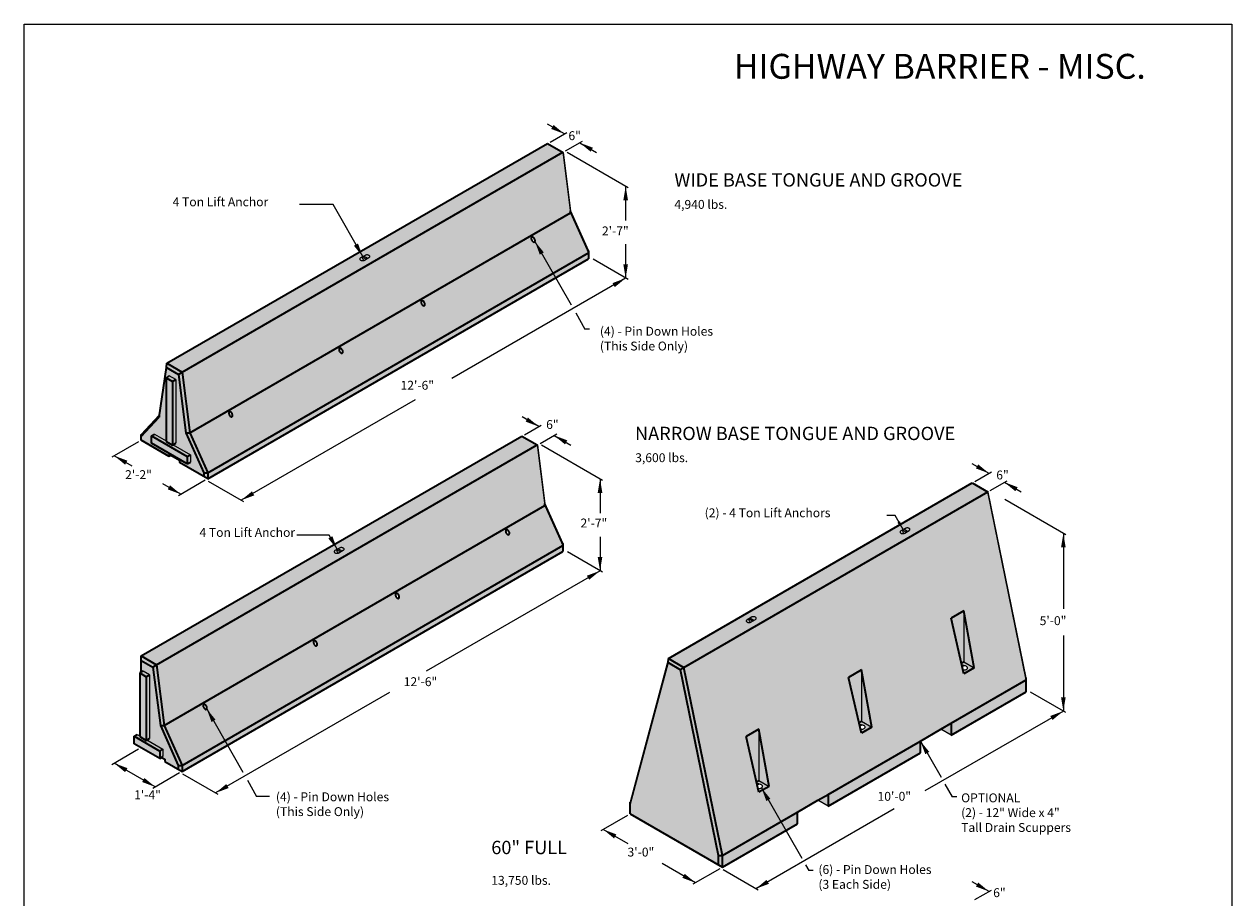
# Model space of a CAD drawing. Units: inches. Extents: x -204 to 204, y -26 to 502.
# Drawn here: x -204 to 204, y 207 to 502 of the extents above; entities that cross this region are included whole.
import ezdxf
from ezdxf.enums import TextEntityAlignment as Align

# ---------------------------------------------------------------- set-up
doc = ezdxf.new("R2010")
doc.units = ezdxf.units.IN
doc.header["$LTSCALE"] = 0.5
doc.header["$MEASUREMENT"] = 0
for name, color, linetype, lineweight in [('Arrow', 7, 'Continuous', 9), ('CatTitle', 116, 'Continuous', 20), ('Concrete-Hatching', 8, 'Continuous', 13), ('Concrete-Lt', 14, 'Continuous', 15), ('Concrete-Thick', 1, 'Continuous', 35), ('Dimensions-Text', 7, 'Continuous', 15), ('Embeds-Lt', 143, 'Continuous', 15)]:
    doc.layers.add(name, color=color, linetype=linetype, lineweight=lineweight)
doc.styles.add('ARIAL', font='arial.ttf', dxfattribs={"height": 0.09375})
doc.styles.add('OLDCASTLE', font='simplex.shx')
doc.styles.add('ViewTitles', font='arialbd.ttf')

# ---------------------------------------------------------------- blocks, each defined once
blk = doc.blocks.new('CB')
at = {"layer": 'Defpoints'}
blk.add_lwpolyline([(4.25, -0.5391), (-4.25, -0.5391), (-4.25, 10.4609), (4.25, 10.4609)], close=True, dxfattribs=at)
blk = doc.blocks.new('CatTitle')
at = {"layer": 'Dimensions-Text', "style": 'ViewTitles'}
blk.add_attdef('TOPTITLE', text='', height=0.175, dxfattribs=at).set_placement((7.3939, 9.7947), align=Align.BOTTOM_RIGHT)
at = {"layer": 'Dimensions-Text'}
for tag, height, style, p in [('SCALE', 0.06, 'OLDCASTLE', (3.75, 1.1173)), ('PAGE', 0.0938, 'ARIAL', (3.75, -0.35))]:
    blk.add_attdef(tag, text='', height=height, dxfattribs=dict(at, style=style)).set_placement(p, align=Align.BOTTOM_CENTER)
at = {"layer": 'Dimensions-Text', "style": 'ViewTitles'}
for tag, p in [('%%UPRODUCT', (3.765, 0.8195)), ('DESC1', (6.1909, 0.7565)), ('DESC2', (6.1909, 0.5208)), ('DESC3', (6.1909, 0.3002))]:
    blk.add_attdef(tag, text='', height=0.1354, dxfattribs=at).set_placement(p, align=Align.MIDDLE_CENTER)
at = {"layer": 'Dimensions-Text', "style": 'ARIAL'}
for tag, p in [('FILENAME', (3.2857, 0.4716)), ('DATE', (3.3301, 0.2673))]:
    blk.add_attdef(tag, p, '', height=0.08, dxfattribs=at)
blk = doc.blocks.new('A$C03032B97')
at = {"layer": 'Arrow'}
blk.add_solid([(-0.82, -4.92), (0.82, -4.92), (0, 0)], dxfattribs=at)
blk = doc.blocks.new('*U12')
at = {"layer": 'Arrow', "rotation": 209.733896689345}
blk.add_blockref('A$C03032B97', (0, 0), dxfattribs=at)
blk = doc.blocks.new('*U7')
at = {"layer": 'Arrow', "rotation": 60.00000000000155}
blk.add_blockref('A$C03032B97', (0, 0), dxfattribs=at)
blk = doc.blocks.new('*U6')
at = {"layer": 'Arrow', "rotation": 239.9999999999987}
blk.add_blockref('A$C03032B97', (0, 0), dxfattribs=at)
blk = doc.blocks.new('*U8')
at = {"layer": 'Arrow'}
blk.add_blockref('A$C03032B97', (0, 0), dxfattribs=at)
blk = doc.blocks.new('*U9')
at = {"layer": 'Arrow', "rotation": 179.9999999999999}
blk.add_blockref('A$C03032B97', (0, 0), dxfattribs=at)
blk = doc.blocks.new('*U11')
at = {"layer": 'Arrow', "rotation": 29.73389668934497}
blk.add_blockref('A$C03032B97', (0, 0), dxfattribs=at)
blk = doc.blocks.new('*U16')
at = {"layer": 'Arrow', "rotation": 239.9999999999984}
blk.add_blockref('A$C03032B97', (0, 0), dxfattribs=at)
blk = doc.blocks.new('*U17')
at = {"layer": 'Arrow', "rotation": 60.00000000000262}
blk.add_blockref('A$C03032B97', (0, 0), dxfattribs=at)
blk = doc.blocks.new('*U15')
at = {"layer": 'Arrow', "rotation": 119.9999999999998}
blk.add_blockref('A$C03032B97', (0, 0), dxfattribs=at)
blk = doc.blocks.new('*U14')
at = {"layer": 'Arrow', "rotation": 240.0000000000001}
blk.add_blockref('A$C03032B97', (0, 0), dxfattribs=at)
blk = doc.blocks.new('*U13')
at = {"layer": 'Arrow', "rotation": 59.99999999999834}
blk.add_blockref('A$C03032B97', (0, 0), dxfattribs=at)
blk = doc.blocks.new('*U18')
at = {"layer": 'Arrow'}
blk.add_blockref('A$C03032B97', (0, 0), dxfattribs=at)
blk = doc.blocks.new('*U19')
at = {"layer": 'Arrow', "rotation": 179.9999999999998}
blk.add_blockref('A$C03032B97', (0, 0), dxfattribs=at)
blk = doc.blocks.new('*U22')
at = {"layer": 'Arrow', "rotation": 29.73389668934549}
blk.add_blockref('A$C03032B97', (0, 0), dxfattribs=at)
blk = doc.blocks.new('*U25')
at = {"layer": 'Arrow', "rotation": 119.9999999999998}
blk.add_blockref('A$C03032B97', (0, 0), dxfattribs=at)
blk = doc.blocks.new('*U24')
at = {"layer": 'Arrow', "rotation": 240.0000000000009}
blk.add_blockref('A$C03032B97', (0, 0), dxfattribs=at)
blk = doc.blocks.new('*U23')
at = {"layer": 'Arrow', "rotation": 59.99999999999992}
blk.add_blockref('A$C03032B97', (0, 0), dxfattribs=at)
blk = doc.blocks.new('*U21')
at = {"layer": 'Arrow', "rotation": 209.7338966893442}
blk.add_blockref('A$C03032B97', (0, 0), dxfattribs=at)
blk = doc.blocks.new('*U27')
at = {"layer": 'Arrow', "rotation": 60.00000000000262}
blk.add_blockref('A$C03032B97', (0, 0), dxfattribs=at)
blk = doc.blocks.new('*U26')
at = {"layer": 'Arrow', "rotation": 239.9999999999994}
blk.add_blockref('A$C03032B97', (0, 0), dxfattribs=at)
blk = doc.blocks.new('*U28')
at = {"layer": 'Arrow'}
blk.add_blockref('A$C03032B97', (0, 0), dxfattribs=at)
blk = doc.blocks.new('*U29')
at = {"layer": 'Arrow', "rotation": 179.9999999999999}
blk.add_blockref('A$C03032B97', (0, 0), dxfattribs=at)
blk = doc.blocks.new('*U31')
at = {"layer": 'Arrow', "rotation": 29.73389668934535}
blk.add_blockref('A$C03032B97', (0, 0), dxfattribs=at)
blk = doc.blocks.new('*U32')
at = {"layer": 'Arrow', "rotation": 29.73389668934497}
blk.add_blockref('A$C03032B97', (0, 0), dxfattribs=at)
blk = doc.blocks.new('*U33')
at = {"layer": 'Arrow', "rotation": 119.9999999999998}
blk.add_blockref('A$C03032B97', (0, 0), dxfattribs=at)
blk = doc.blocks.new('*U34')
at = {"layer": 'Arrow', "rotation": 239.9999999999998}
blk.add_blockref('A$C03032B97', (0, 0), dxfattribs=at)
blk = doc.blocks.new('*U35')
at = {"layer": 'Arrow', "rotation": 59.99999999999809}
blk.add_blockref('A$C03032B97', (0, 0), dxfattribs=at)
blk = doc.blocks.new('*U36')
at = {"layer": 'Arrow', "rotation": 239.9999999999994}
blk.add_blockref('A$C03032B97', (0, 0), dxfattribs=at)
blk = doc.blocks.new('*U10')
at = {"layer": 'Arrow', "rotation": 299.9999999999993}
blk.add_blockref('A$C03032B97', (0, 0), dxfattribs=at)
blk = doc.blocks.new('*U20')
at = {"layer": 'Arrow', "rotation": 299.9999999999993}
blk.add_blockref('A$C03032B97', (0, 0), dxfattribs=at)
blk = doc.blocks.new('*U30')
at = {"layer": 'Arrow', "rotation": 299.9999999999993}
blk.add_blockref('A$C03032B97', (0, 0), dxfattribs=at)

msp = doc.modelspace()

# ---------------------------------------------------------------- hatches: boundary and pattern name
at = {"layer": 'Concrete-Hatching'}
h = msp.add_hatch(color=256, dxfattribs=at)
h.set_gradient(color1=(177, 179, 180), one_color=1, tint=1, name='HEMISPHERICAL')
h.paths.add_polyline_path([(-22.03, 458.87), (-27.22, 461.87), (-155.83, 387.62), (-150.63, 384.62)])
h.paths.add_polyline_path([(-19.43, 438.37), (-22.03, 458.87), (-150.63, 384.62), (-148.03, 364.12)])
h.paths.add_polyline_path([(-13.37, 424.87), (-19.43, 438.37), (-148.03, 364.12), (-141.97, 350.62)])
h.paths.add_polyline_path([(-96.33, 391.52, -0.106617), (-96.39, 391.24, -0.156851), (-96.52, 391.1, -0.156851), (-96.71, 391.06, -0.106617), (-96.98, 391.14, -0.072341), (-97.22, 391.33, -0.058752), (-97.44, 391.63, -0.058752), (-97.59, 391.97, -0.072341), (-97.63, 392.27, -0.106617), (-97.57, 392.54, -0.156851), (-97.44, 392.69, -0.156851), (-97.25, 392.73, -0.106617), (-96.98, 392.64, -0.072341), (-96.74, 392.46, -0.058752), (-96.52, 392.16, -0.058752), (-96.37, 391.82, -0.072341)], flags=16)
h.paths.add_polyline_path([(-69.27, 407.14, -0.072341), (-69.5, 407.33, -0.058752), (-69.73, 407.63, -0.058752), (-69.87, 407.97, -0.072341), (-69.92, 408.27, -0.106617), (-69.86, 408.54, -0.156851), (-69.73, 408.69, -0.156851), (-69.54, 408.73, -0.106617), (-69.27, 408.64, -0.072341), (-69.03, 408.46, -0.058752), (-68.81, 408.16, -0.058752), (-68.66, 407.82, -0.072341), (-68.62, 407.52, -0.106617), (-68.68, 407.24, -0.156851), (-68.81, 407.1, -0.156851), (-69, 407.06, -0.106617)], flags=16)
h.paths.add_polyline_path([(-133.61, 370.32, -0.072341), (-133.57, 370.02, -0.106617), (-133.63, 369.74, -0.156851), (-133.76, 369.6, -0.156851), (-133.95, 369.56, -0.106617), (-134.22, 369.64, -0.072341), (-134.46, 369.83, -0.058752), (-134.68, 370.13, -0.058752), (-134.83, 370.47, -0.072341), (-134.87, 370.77, -0.106617), (-134.81, 371.04, -0.156851), (-134.68, 371.19, -0.156851), (-134.49, 371.23, -0.106617), (-134.22, 371.14, -0.072341), (-133.98, 370.96, -0.058752), (-133.76, 370.66, -0.058752)], flags=16)
h.paths.add_polyline_path([(-32.49, 429.13, -0.058752), (-32.63, 429.47, -0.072341), (-32.68, 429.77, -0.106617), (-32.62, 430.04, -0.156851), (-32.49, 430.19, -0.156851), (-32.3, 430.23, -0.106617), (-32.03, 430.14, -0.072341), (-31.79, 429.96, -0.058752), (-31.57, 429.66, -0.058752), (-31.42, 429.32, -0.072341), (-31.38, 429.02, -0.106617), (-31.44, 428.74, -0.156851), (-31.57, 428.6, -0.156851), (-31.76, 428.56, -0.106617), (-32.03, 428.64, -0.072341), (-32.27, 428.83, -0.058752)], flags=16)
h.paths.add_polyline_path([(-13.37, 422.87), (-13.37, 424.87), (-141.97, 350.62), (-141.97, 348.62)])
h.paths.add_polyline_path([(-149.33, 364.12), (-151.83, 383.81), (-155.93, 386.18), (-158.42, 369.37), (-164.49, 362.87), (-164.49, 361.62), (-154.96, 356.12), (-154.96, 356.87), (-153.66, 356.12), (-151.5, 354.87), (-151.5, 354.12), (-143.27, 349.37), (-143.27, 350.62)])
h.paths.add_polyline_path([(-152.8, 360.62), (-153.66, 360.12), (-147.82, 356.74), (-147.82, 354.24), (-148.9, 353.62), (-161.02, 360.62), (-161.02, 363.12), (-159.94, 363.74), (-156.04, 361.49), (-156.04, 382.74), (-154.96, 383.37), (-152.8, 382.12)], flags=16)
h = msp.add_hatch(color=256, dxfattribs=at)
h.set_gradient(color1=(177, 179, 180), one_color=1, tint=1, name='HEMISPHERICAL')
h.paths.add_polyline_path([(-155.83, 387.62), (-155.93, 386.18), (-151.83, 383.81), (-150.63, 384.62)])
h.paths.add_polyline_path([(-150.63, 384.62), (-151.83, 383.81), (-149.33, 364.12), (-148.03, 364.12)])
h.paths.add_polyline_path([(-154.96, 383.37), (-156.04, 382.74), (-153.88, 381.49), (-152.8, 382.12)])
h.paths.add_polyline_path([(-152.8, 382.12), (-153.88, 381.49), (-153.88, 359.99), (-152.8, 360.62)])
h.paths.add_polyline_path([(-153.88, 381.49), (-156.04, 382.74), (-156.04, 361.24), (-153.88, 359.99)])
h.paths.add_polyline_path([(-153.66, 360.12), (-153.88, 359.99), (-156.04, 361.24), (-156.04, 361.49), (-159.94, 363.74), (-161.02, 363.12), (-148.9, 356.12), (-147.82, 356.74)])
h.paths.add_polyline_path([(-161.02, 363.12), (-161.02, 360.62), (-148.9, 353.62), (-148.9, 356.12)])
h.paths.add_polyline_path([(-147.82, 356.74), (-148.9, 356.12), (-148.9, 353.62), (-147.82, 354.24)], flags=17)
h.paths.add_polyline_path([(-158.42, 369.37), (-158.42, 370.12), (-164.49, 363.62), (-164.49, 362.87)])
h.paths.add_polyline_path([(-155.93, 386.18), (-155.83, 387.62), (-158.42, 370.12), (-158.42, 369.37)])
h.paths.add_polyline_path([(-148.03, 364.12), (-149.33, 364.12), (-143.27, 350.62), (-141.97, 350.62)])
h.paths.add_polyline_path([(-141.97, 350.62), (-143.27, 350.62), (-143.27, 349.37), (-141.97, 348.62)])
h.paths.add_polyline_path([(-154.31, 356.49), (-154.96, 356.87), (-154.96, 356.12)], flags=17)
h = msp.add_hatch(color=256, dxfattribs=at)
h.set_gradient(color1=(177, 179, 180), one_color=1, tint=1, name='HEMISPHERICAL')
h.paths.add_polyline_path([(-30.69, 360.05), (-35.88, 363.05), (-164.49, 288.8), (-159.29, 285.8)])
h.paths.add_polyline_path([(-28.09, 339.55), (-30.69, 360.05), (-159.29, 285.8), (-156.69, 265.3)])
h.paths.add_polyline_path([(-22.03, 326.05), (-28.09, 339.55), (-156.69, 265.3), (-150.63, 251.8)])
h.paths.add_polyline_path([(-105.37, 292.24, -0.106617), (-105.64, 292.33, -0.072341), (-105.88, 292.52, -0.058752), (-106.1, 292.81, -0.058752), (-106.25, 293.15, -0.072341), (-106.29, 293.45, -0.106617), (-106.23, 293.73, -0.156851), (-106.1, 293.87, -0.156851), (-105.91, 293.91, -0.106617), (-105.64, 293.83, -0.072341), (-105.4, 293.64, -0.058752), (-105.18, 293.34, -0.058752), (-105.03, 293, -0.072341), (-104.99, 292.7, -0.106617), (-105.05, 292.43, -0.156851), (-105.18, 292.28, -0.156851)], flags=16)
h.paths.add_polyline_path([(-78.17, 308.52, -0.058752), (-78.39, 308.81, -0.058752), (-78.53, 309.15, -0.072341), (-78.58, 309.45, -0.106617), (-78.52, 309.73, -0.156851), (-78.39, 309.87, -0.156851), (-78.2, 309.91, -0.106617), (-77.93, 309.83, -0.072341), (-77.69, 309.64, -0.058752), (-77.47, 309.34, -0.058752), (-77.32, 309, -0.072341), (-77.28, 308.7, -0.106617), (-77.34, 308.43, -0.156851), (-77.47, 308.28, -0.156851), (-77.66, 308.24, -0.106617), (-77.93, 308.33, -0.072341)], flags=16)
h.paths.add_polyline_path([(-142.27, 271.5, -0.072341), (-142.23, 271.2, -0.106617), (-142.29, 270.93, -0.156851), (-142.42, 270.78, -0.156851), (-142.61, 270.74, -0.106617), (-142.88, 270.83, -0.072341), (-143.12, 271.02, -0.058752), (-143.34, 271.31, -0.058752), (-143.49, 271.65, -0.072341), (-143.53, 271.95, -0.106617), (-143.47, 272.23, -0.156851), (-143.34, 272.37, -0.156851), (-143.15, 272.41, -0.106617), (-142.88, 272.33, -0.072341), (-142.64, 272.14, -0.058752), (-142.42, 271.84, -0.058752)], flags=16)
h.paths.add_polyline_path([(-41.15, 330.31, -0.058752), (-41.29, 330.65, -0.072341), (-41.34, 330.95, -0.106617), (-41.28, 331.23, -0.156851), (-41.15, 331.37, -0.156851), (-40.96, 331.41, -0.106617), (-40.69, 331.33, -0.072341), (-40.45, 331.14, -0.058752), (-40.23, 330.84, -0.058752), (-40.08, 330.5, -0.072341), (-40.04, 330.2, -0.106617), (-40.1, 329.93, -0.156851), (-40.23, 329.78, -0.156851), (-40.42, 329.74, -0.106617), (-40.69, 329.83, -0.072341), (-40.93, 330.02, -0.058752)], flags=16)
h.paths.add_polyline_path([(-22.03, 324.05), (-22.03, 326.05), (-150.63, 251.8), (-150.63, 249.8)])
h.paths.add_polyline_path([(-157.99, 265.3), (-160.49, 284.99), (-164.49, 287.3), (-164.49, 283.3), (-163.84, 283.68), (-161.67, 282.43), (-161.67, 260.93), (-162.54, 260.43), (-157.13, 257.3), (-157.13, 254.8), (-157.56, 254.55), (-156.48, 253.93), (-156.48, 253.18), (-151.93, 250.55), (-151.93, 251.8)])
h.paths.add_polyline_path([(-150.63, 251.8), (-151.93, 251.8), (-151.93, 250.55), (-150.63, 249.8)])
h.paths.add_polyline_path([(-164.49, 288.8), (-164.49, 287.3), (-160.49, 284.99), (-159.29, 285.8)])
h.paths.add_polyline_path([(-156.69, 265.3), (-157.99, 265.3), (-151.93, 251.8), (-150.63, 251.8)])
h.paths.add_polyline_path([(-159.29, 285.8), (-160.49, 284.99), (-157.99, 265.3), (-156.69, 265.3)], flags=17)
h = msp.add_hatch(color=256, dxfattribs=at)
h.set_gradient(color1=(177, 179, 180), one_color=1, tint=1, name='HEMISPHERICAL')
h.paths.add_polyline_path([(121.52, 344.2), (116.32, 347.2), (13.7, 287.95), (18.89, 284.95)])
h.paths.add_polyline_path([(121.52, 344.2), (18.89, 284.95), (31.88, 221.45), (57.21, 236.07), (64.14, 240.07), (67.61, 242.07), (98.78, 260.07), (105.71, 264.07), (109.17, 266.07), (134.51, 280.7)])
h.paths.add_polyline_path([(74.53, 281.57), (78.86, 284.07), (82.33, 264.77), (78.86, 262.77)], flags=16)
h.paths.add_polyline_path([(44.22, 264.07), (47.69, 244.77), (44.22, 242.77), (39.89, 261.57)], flags=16)
h.paths.add_polyline_path([(109.17, 301.57), (113.5, 304.07), (116.97, 284.77), (113.5, 282.77)], flags=16)
h.paths.add_polyline_path([(17.77, 284.1), (13.52, 286.55), (0.7, 238.7), (0.7, 235.45), (30.58, 218.2), (30.58, 221.45)])
h.paths.add_polyline_path([(44.22, 264.07), (39.89, 261.57), (43.41, 246.3), (44.22, 246.77)], flags=0)
h.paths.add_polyline_path([(44.22, 264.07), (44.22, 246.77), (47.69, 244.77)], flags=0)
h.paths.add_polyline_path([(78.86, 284.07), (74.53, 281.57), (78.05, 266.3), (78.86, 266.77)], flags=16)
h.paths.add_polyline_path([(78.86, 284.07), (78.86, 266.77), (82.33, 264.77)], flags=0)
h.paths.add_polyline_path([(113.5, 304.07), (109.17, 301.57), (112.69, 286.3), (113.5, 286.77)], flags=16)
h.paths.add_polyline_path([(113.5, 304.07), (113.5, 286.77), (116.97, 284.77)], flags=0)
h.paths.add_polyline_path([(116.97, 284.77), (113.5, 286.77), (112.69, 286.3), (112.9, 285.39, -0.020643), (113.01, 285.42, -0.058752), (113.5, 285.48, -0.058752), (114, 285.42, -0.072341), (114.37, 285.27, -0.106617), (114.65, 285.02, -0.156851), (114.73, 284.77, -0.156851), (114.65, 284.53, -0.106617), (114.37, 284.27, -0.072341), (114, 284.12, -0.058752), (113.5, 284.07, -0.035943), (113.2, 284.09), (113.5, 282.77)], flags=0)
h.paths.add_polyline_path([(82.33, 264.77), (78.86, 266.77), (78.05, 266.3), (78.26, 265.39, -0.020643), (78.37, 265.42, -0.058752), (78.86, 265.48, -0.058752), (79.36, 265.42, -0.072341), (79.73, 265.27, -0.106617), (80.01, 265.02, -0.156851), (80.09, 264.77, -0.156851), (80.01, 264.53, -0.106617), (79.73, 264.27, -0.072341), (79.36, 264.12, -0.058752), (78.86, 264.07, -0.035943), (78.56, 264.09), (78.86, 262.77)], flags=0)
h.paths.add_polyline_path([(47.69, 244.77), (44.22, 246.77), (43.41, 246.3), (43.62, 245.39, -0.020643), (43.73, 245.42, -0.058752), (44.22, 245.48, -0.058752), (44.71, 245.42, -0.072341), (45.09, 245.27, -0.106617), (45.37, 245.02, -0.156851), (45.45, 244.77, -0.156851), (45.37, 244.53, -0.106617), (45.09, 244.27, -0.072341), (44.71, 244.12, -0.058752), (44.22, 244.07, -0.035943), (43.92, 244.09), (44.22, 242.77)], flags=0)
h.paths.add_polyline_path([(98.78, 256.07), (98.78, 260.07), (67.61, 242.07), (67.61, 238.07)], flags=17)
h.paths.add_polyline_path([(67.61, 242.07), (64.14, 240.07), (67.61, 238.07)], flags=17)
h.paths.add_polyline_path([(57.21, 236.07), (31.88, 221.45), (31.88, 217.45), (57.21, 232.07)])
h.paths.add_polyline_path([(134.51, 276.7), (134.51, 280.7), (109.17, 266.07), (109.17, 262.07)], flags=17)
h.paths.add_polyline_path([(109.17, 266.07), (105.71, 264.07), (109.17, 262.07)], flags=17)
h.paths.add_polyline_path([(121.69, 344.1), (121.52, 344.2), (134.51, 280.7), (134.51, 281.45)])
h.paths.add_polyline_path([(31.88, 221.45), (30.58, 221.45), (30.58, 218.2), (31.88, 217.45)])
h.paths.add_polyline_path([(18.89, 284.95), (17.77, 284.1), (30.58, 221.45), (31.88, 221.45)])
h.paths.add_polyline_path([(13.7, 287.95), (13.52, 286.55), (17.77, 284.1), (18.89, 284.95)])
h.paths.add_polyline_path([(13.52, 286.55), (13.7, 287.95), (0.7, 239.45), (0.7, 238.7)])
h = msp.add_hatch(color=256, dxfattribs=at)
h.set_gradient(color1=(177, 179, 180), one_color=1, tint=1, name='HEMISPHERICAL')
h.paths.add_polyline_path([(-163.84, 283.68), (-164.49, 283.3), (-164.92, 283.05), (-162.76, 281.8), (-161.67, 282.43)])
h.paths.add_polyline_path([(-161.67, 282.43), (-162.76, 281.8), (-162.76, 260.3), (-161.67, 260.93)])
h.paths.add_polyline_path([(-162.76, 281.8), (-164.92, 283.05), (-164.92, 261.8), (-164.92, 261.55), (-162.76, 260.3)])
h.paths.add_polyline_path([(-162.54, 260.43), (-162.76, 260.3), (-164.92, 261.55), (-164.92, 261.8), (-165.79, 262.3), (-166.87, 261.68), (-158.21, 256.68), (-157.13, 257.3)])
h.paths.add_polyline_path([(-166.87, 261.68), (-166.87, 259.18), (-158.21, 254.18), (-158.21, 256.68)])
h.paths.add_polyline_path([(-157.13, 257.3), (-158.21, 256.68), (-158.21, 254.18), (-157.56, 254.55), (-157.13, 254.8)])

# ---------------------------------------------------------------- linework, layer by layer
at = {"layer": 'Concrete-Lt'}
for p, q in [((-22.03, 458.87), (-19.43, 438.37)), ((-21.92, 458.81), (-19.43, 439.12)), ((-19.43, 439.12), (-13.37, 425.62)), ((-19.43, 438.37), (-13.37, 424.87)), ((-158.42, 370.12), (-155.83, 387.62)), ((-152.8, 382.12), (-154.96, 383.37)), ((-152.8, 382.12), (-152.8, 360.62)), ((-164.49, 363.62), (-158.42, 370.12)), ((-159.94, 363.74), (-156.04, 361.49)), ((-153.66, 360.12), (-147.82, 356.74)), ((-30.69, 360.05), (-28.09, 339.55)), ((-30.58, 359.99), (-28.09, 340.3)), ((-154.96, 356.12), (-154.31, 356.49)), ((-147.82, 356.74), (-147.82, 354.24)), ((134.51, 280.7), (121.52, 344.2)), ((134.51, 281.45), (121.69, 344.1)), ((-28.09, 340.3), (-22.03, 326.8)), ((-28.09, 339.55), (-22.03, 326.05)), ((113.5, 304.07), (113.5, 286.77)), ((13.7, 287.95), (0.7, 239.45)), ((13.52, 286.55), (0.7, 238.7)), ((113.5, 286.77), (116.97, 284.77)), ((-161.67, 282.43), (-163.84, 283.68)), ((-161.67, 282.43), (-161.67, 260.93)), ((78.86, 284.07), (78.86, 266.77)), ((78.86, 266.77), (82.33, 264.77)), ((-165.79, 262.3), (-164.92, 261.8)), ((44.22, 264.07), (44.22, 246.77)), ((109.17, 262.07), (105.71, 264.07)), ((-162.54, 260.43), (-157.13, 257.3)), ((-157.13, 257.3), (-157.13, 254.8)), ((44.22, 246.77), (47.69, 244.77)), ((67.61, 238.07), (64.14, 240.07))]:
    msp.add_line(p, q, dxfattribs=at)
for points in [[(113.2, 284.09, 0.035943), (113.5, 284.07, 0.058752), (114, 284.12, 0.072341), (114.37, 284.27, 0.106617), (114.65, 284.53, 0.156851), (114.73, 284.77, 0.156851), (114.65, 285.02, 0.106617), (114.37, 285.27, 0.072341), (114, 285.42, 0.058752), (113.5, 285.48, 0.058752)], [(78.56, 264.09, 0.035943), (78.86, 264.07, 0.058752), (79.36, 264.12, 0.072341), (79.73, 264.27, 0.106617), (80.01, 264.53, 0.156851), (80.09, 264.77, 0.156851), (80.01, 265.02, 0.106617), (79.73, 265.27, 0.072341), (79.36, 265.42, 0.058752), (78.86, 265.48, 0.058752)], [(43.92, 244.09, 0.035943), (44.22, 244.07, 0.058752), (44.71, 244.12, 0.072341), (45.09, 244.27, 0.106617), (45.37, 244.53, 0.156851), (45.45, 244.77, 0.156851), (45.37, 245.02, 0.106617), (45.09, 245.27, 0.072341), (44.71, 245.42, 0.058752), (44.22, 245.48, 0.058752)]]:
    msp.add_lwpolyline(points, format="xyb", dxfattribs=at)
at = {"layer": 'Concrete-Thick'}
for p, q in [((-155.83, 387.62), (-27.22, 461.87)), ((-27.22, 461.87), (-21.92, 458.81)), ((-150.63, 384.62), (-22.03, 458.87)), ((-148.03, 364.12), (-19.43, 438.37)), ((-19.43, 438.37), (-19.43, 439.12)), ((-141.97, 350.62), (-13.37, 424.87)), ((-13.37, 425.62), (-13.37, 423.62)), ((-13.37, 424.87), (-13.37, 422.87)), ((-141.97, 348.62), (-13.37, 422.87)), ((-155.93, 386.18), (-155.83, 387.62)), ((-155.83, 387.62), (-150.63, 384.62)), ((-158.42, 369.37), (-155.93, 386.18)), ((-155.93, 386.18), (-151.83, 383.81)), ((-151.83, 383.81), (-150.63, 384.62)), ((-151.83, 383.81), (-149.33, 364.12)), ((-150.63, 384.62), (-148.03, 364.12)), ((-154.96, 383.37), (-156.04, 382.74)), ((-156.04, 382.74), (-153.88, 381.49)), ((-156.04, 382.74), (-156.04, 361.24)), ((-153.88, 381.49), (-152.8, 382.12)), ((-153.88, 381.49), (-153.88, 359.99)), ((-164.49, 362.87), (-158.42, 369.37)), ((-158.42, 370.12), (-158.42, 369.37)), ((-164.49, 361.62), (-164.49, 363.62)), ((-161.02, 363.12), (-159.94, 363.74)), ((-149.33, 364.12), (-143.27, 350.62)), ((-149.33, 364.12), (-148.03, 364.12)), ((-148.03, 364.12), (-141.97, 350.62)), ((-164.49, 288.8), (-35.88, 363.05)), ((-154.96, 356.12), (-164.49, 361.62)), ((-161.02, 360.62), (-161.02, 363.12)), ((-161.02, 363.12), (-148.9, 356.12)), ((-148.9, 353.62), (-161.02, 360.62)), ((-159.29, 285.8), (-30.69, 360.05)), ((-156.04, 361.24), (-153.88, 359.99)), ((-153.88, 359.99), (-152.8, 360.62)), ((-35.88, 363.05), (-30.69, 360.05)), ((-30.69, 360.05), (-30.58, 359.99)), ((-154.96, 356.12), (-154.96, 356.87)), ((-154.96, 356.87), (-153.66, 356.12)), ((-153.66, 356.12), (-151.5, 354.87)), ((-148.9, 356.12), (-147.82, 356.74)), ((-148.9, 356.12), (-148.9, 353.62)), ((-151.5, 354.87), (-151.5, 354.12)), ((-141.97, 348.62), (-151.5, 354.12)), ((-148.9, 353.62), (-147.82, 354.24)), ((-143.27, 350.62), (-143.27, 349.37)), ((-143.27, 350.62), (-141.97, 350.62)), ((-141.97, 350.62), (-141.97, 348.62)), ((13.7, 287.95), (116.32, 347.2)), ((116.32, 347.2), (121.69, 344.1)), ((18.89, 284.95), (121.52, 344.2)), ((-156.69, 265.3), (-28.09, 339.55)), ((-28.09, 339.55), (-28.09, 340.3)), ((-22.03, 326.8), (-22.03, 324.8)), ((-22.03, 326.8), (-22.03, 326.8)), ((-150.63, 251.8), (-22.03, 326.05)), ((-150.63, 249.8), (-22.03, 324.05)), ((-22.03, 326.05), (-22.03, 326.05)), ((-22.03, 326.05), (-22.03, 324.05)), ((113.5, 304.07), (109.17, 301.57)), ((116.97, 284.77), (113.5, 304.07)), ((113.5, 282.77), (109.17, 301.57)), ((-164.49, 288.8), (-159.29, 285.8)), ((-164.49, 287.3), (-164.49, 288.8)), ((-164.49, 287.3), (-160.49, 284.99)), ((-164.49, 283.3), (-164.49, 287.3)), ((-160.49, 284.99), (-159.29, 285.8)), ((-159.29, 285.8), (-156.69, 265.3)), ((13.52, 286.55), (13.7, 287.95)), ((13.52, 286.55), (17.77, 284.1)), ((13.7, 287.95), (18.89, 284.95)), ((112.69, 286.3), (113.5, 286.77)), ((-164.49, 283.3), (-164.92, 283.05)), ((-164.92, 283.05), (-164.92, 261.8)), ((-164.92, 283.05), (-162.76, 281.8)), ((-163.84, 283.68), (-164.49, 283.3)), ((-162.76, 281.8), (-161.67, 282.43)), ((-162.76, 281.8), (-162.76, 260.3)), ((-160.49, 284.99), (-157.99, 265.3)), ((17.77, 284.1), (18.89, 284.95)), ((30.58, 221.45), (17.77, 284.1)), ((31.88, 221.45), (18.89, 284.95)), ((78.86, 284.07), (74.53, 281.57)), ((78.86, 262.77), (74.53, 281.57)), ((82.33, 264.77), (78.86, 284.07)), ((116.97, 284.77), (113.5, 282.77)), ((109.17, 266.07), (134.51, 280.7)), ((134.51, 276.7), (134.51, 281.45)), ((109.17, 262.07), (134.51, 276.7)), ((-157.99, 265.3), (-151.93, 251.8)), ((-157.99, 265.3), (-156.69, 265.3)), ((-156.69, 265.3), (-150.63, 251.8)), ((78.05, 266.3), (78.86, 266.77)), ((105.71, 264.07), (109.17, 266.07)), ((109.17, 266.07), (109.17, 262.07)), ((-166.87, 261.68), (-165.79, 262.3)), ((-166.87, 261.68), (-158.21, 256.68)), ((-166.87, 259.18), (-166.87, 261.68)), ((-164.92, 261.8), (-164.92, 261.55)), ((-164.92, 261.55), (-162.76, 260.3)), ((44.22, 264.07), (39.89, 261.57)), ((44.22, 242.77), (39.89, 261.57)), ((47.69, 244.77), (44.22, 264.07)), ((82.33, 264.77), (78.86, 262.77)), ((98.78, 260.07), (105.71, 264.07)), ((-158.21, 254.18), (-166.87, 259.18)), ((-162.76, 260.3), (-161.67, 260.93)), ((-158.21, 256.68), (-157.13, 257.3)), ((67.61, 242.07), (98.78, 260.07)), ((98.78, 256.07), (98.78, 260.07)), ((-158.21, 256.68), (-158.21, 254.18)), ((-158.21, 254.18), (-157.56, 254.55)), ((-157.56, 254.55), (-157.13, 254.8)), ((-157.56, 254.55), (-156.48, 253.93)), ((-156.48, 253.93), (-156.48, 253.18)), ((-156.48, 253.18), (-150.63, 249.8)), ((67.61, 238.07), (98.78, 256.07)), ((-151.93, 251.8), (-151.93, 251.8)), ((-151.93, 251.8), (-151.93, 250.55)), ((-151.93, 251.8), (-150.63, 251.8)), ((-150.63, 251.8), (-150.63, 249.8)), ((-150.63, 251.8), (-150.63, 251.8)), ((43.41, 246.3), (44.22, 246.77)), ((47.69, 244.77), (44.22, 242.77)), ((64.14, 240.07), (67.61, 242.07)), ((67.61, 242.07), (67.61, 238.07)), ((0.7, 235.45), (0.7, 239.45)), ((57.21, 236.07), (64.14, 240.07)), ((0.7, 235.45), (31.88, 217.45)), ((31.88, 221.45), (57.21, 236.07)), ((57.21, 232.07), (57.21, 236.07)), ((31.88, 217.45), (57.21, 232.07)), ((30.58, 221.45), (31.88, 221.45)), ((30.58, 218.2), (30.58, 221.45)), ((31.88, 217.45), (31.88, 221.45))]:
    msp.add_line(p, q, dxfattribs=at)
for points in [[(-32.49, 429.13, 0.058752), (-32.27, 428.83, 0.072341), (-32.03, 428.64, 0.106617), (-31.76, 428.56, 0.156851), (-31.57, 428.6, 0.156851), (-31.44, 428.74, 0.106617), (-31.38, 429.02, 0.072341), (-31.42, 429.32, 0.058752), (-31.57, 429.66, 0.058752), (-31.79, 429.96, 0.072341), (-32.03, 430.14, 0.106617), (-32.3, 430.23, 0.156851), (-32.49, 430.19, 0.156851), (-32.62, 430.04, 0.106617), (-32.68, 429.77, 0.072341), (-32.63, 429.47, 0.058752)], [(-69.73, 407.63, 0.058752), (-69.5, 407.33, 0.072341), (-69.27, 407.14, 0.106617), (-69, 407.06, 0.156851), (-68.81, 407.1, 0.156851), (-68.68, 407.24, 0.106617), (-68.62, 407.52, 0.072341), (-68.66, 407.82, 0.058752), (-68.81, 408.16, 0.058752), (-69.03, 408.46, 0.072341), (-69.27, 408.64, 0.106617), (-69.54, 408.73, 0.156851), (-69.73, 408.69, 0.156851), (-69.86, 408.54, 0.106617), (-69.92, 408.27, 0.072341), (-69.87, 407.97, 0.058752)], [(-97.44, 391.63, 0.058752), (-97.22, 391.33, 0.072341), (-96.98, 391.14, 0.106617), (-96.71, 391.06, 0.156851), (-96.52, 391.1, 0.156851), (-96.39, 391.24, 0.106617), (-96.33, 391.52, 0.072341), (-96.37, 391.82, 0.058752), (-96.52, 392.16, 0.058752), (-96.74, 392.46, 0.072341), (-96.98, 392.64, 0.106617), (-97.25, 392.73, 0.156851), (-97.44, 392.69, 0.156851), (-97.57, 392.54, 0.106617), (-97.63, 392.27, 0.072341), (-97.59, 391.97, 0.058752)], [(-134.68, 370.13, 0.058752), (-134.46, 369.83, 0.072341), (-134.22, 369.64, 0.106617), (-133.95, 369.56, 0.156851), (-133.76, 369.6, 0.156851), (-133.63, 369.74, 0.106617), (-133.57, 370.02, 0.072341), (-133.61, 370.32, 0.058752), (-133.76, 370.66, 0.058752), (-133.98, 370.96, 0.072341), (-134.22, 371.14, 0.106617), (-134.49, 371.23, 0.156851), (-134.68, 371.19, 0.156851), (-134.81, 371.04, 0.106617), (-134.87, 370.77, 0.072341), (-134.83, 370.47, 0.058752)], [(-41.15, 330.31, 0.058752), (-40.93, 330.02, 0.072341), (-40.69, 329.83, 0.106617), (-40.42, 329.74, 0.156851), (-40.23, 329.78, 0.156851), (-40.1, 329.93, 0.106617), (-40.04, 330.2, 0.072341), (-40.08, 330.5, 0.058752), (-40.23, 330.84, 0.058752), (-40.45, 331.14, 0.072341), (-40.69, 331.33, 0.106617), (-40.96, 331.41, 0.156851), (-41.15, 331.37, 0.156851), (-41.28, 331.23, 0.106617), (-41.34, 330.95, 0.072341), (-41.29, 330.65, 0.058752)], [(-78.39, 308.81, 0.058752), (-78.17, 308.52, 0.072341), (-77.93, 308.33, 0.106617), (-77.66, 308.24, 0.156851), (-77.47, 308.28, 0.156851), (-77.34, 308.43, 0.106617), (-77.28, 308.7, 0.072341), (-77.32, 309, 0.058752), (-77.47, 309.34, 0.058752), (-77.69, 309.64, 0.072341), (-77.93, 309.83, 0.106617), (-78.2, 309.91, 0.156851), (-78.39, 309.87, 0.156851), (-78.52, 309.73, 0.106617), (-78.58, 309.45, 0.072341), (-78.53, 309.15, 0.058752)], [(-106.1, 292.81, 0.058752), (-105.88, 292.52, 0.072341), (-105.64, 292.33, 0.106617), (-105.37, 292.24, 0.156851), (-105.18, 292.28, 0.156851), (-105.05, 292.43, 0.106617), (-104.99, 292.7, 0.072341), (-105.03, 293, 0.058752), (-105.18, 293.34, 0.058752), (-105.4, 293.64, 0.072341), (-105.64, 293.83, 0.106617), (-105.91, 293.91, 0.156851), (-106.1, 293.87, 0.156851), (-106.23, 293.73, 0.106617), (-106.29, 293.45, 0.072341), (-106.25, 293.15, 0.058752)], [(-143.34, 271.31, 0.058752), (-143.12, 271.02, 0.072341), (-142.88, 270.83, 0.106617), (-142.61, 270.74, 0.156851), (-142.42, 270.78, 0.156851), (-142.29, 270.93, 0.106617), (-142.23, 271.2, 0.072341), (-142.27, 271.5, 0.058752), (-142.42, 271.84, 0.058752), (-142.64, 272.14, 0.072341), (-142.88, 272.33, 0.106617), (-143.15, 272.41, 0.156851), (-143.34, 272.37, 0.156851), (-143.47, 272.23, 0.106617), (-143.53, 271.95, 0.072341), (-143.49, 271.65, 0.058752)]]:
    msp.add_lwpolyline(points, format="xyb", close=True, dxfattribs=at)
for points in [[(113.5, 285.48, 0.058752), (113.01, 285.42, 0.020643), (112.9, 285.39, 0.106617)], [(78.86, 265.48, 0.058752), (78.37, 265.42, 0.020643), (78.26, 265.39, 0.106617)], [(44.22, 245.48, 0.058752), (43.73, 245.42, 0.020643), (43.62, 245.39, 0.106617)]]:
    msp.add_lwpolyline(points, format="xyb", dxfattribs=at)
at = {"layer": 'Dimensions-Text'}
for p, q in [((-21.5, 465.08), (-27.14, 468.34)), ((-26.28, 462.32), (-20.63, 465.58)), ((-21.06, 459.31), (-15.41, 462.57)), ((-16.28, 462.07), (-10.66, 458.83)), ((0.08, 446.86), (-20.51, 458.75)), ((-0.79, 447.36), (-0.79, 435.87)), ((-99.62, 441.21), (-110.98, 441.21)), ((-89.58, 423.62), (-99.62, 441.21)), ((-31.44, 428.74), (-19.23, 407.37)), ((-0.79, 427.83), (-0.79, 416.36)), ((0.08, 415.86), (-11.81, 422.72)), ((-0.79, 416.36), (-59.55, 382.43)), ((-17.66, 404.62), (-14.55, 399.18)), ((-13.03, 399.18), (-14.55, 399.18)), ((-71.89, 375.31), (-130.69, 341.36)), ((-30.16, 366.27), (-35.8, 369.53)), ((-34.94, 363.51), (-29.29, 366.77)), ((-29.72, 360.49), (-24.07, 363.75)), ((-24.94, 363.25), (-19.32, 360.01)), ((-165.35, 361.12), (-174.42, 355.89)), ((-8.58, 348.05), (-29.17, 359.93)), ((-167.47, 352.88), (-173.55, 356.39)), ((121.97, 350.46), (116.32, 353.72)), ((117.19, 347.7), (122.83, 350.96)), ((-151.04, 343.38), (-157.1, 346.89)), ((-142.84, 348.12), (-151.9, 342.89)), ((-129.83, 340.86), (-141.75, 347.74)), ((-9.45, 348.55), (-9.45, 337.06)), ((122.4, 344.68), (128.05, 347.94)), ((127.19, 347.44), (132.8, 344.2)), ((147.95, 329.69), (127.36, 341.57)), ((90.21, 336.23), (87.45, 336.23)), ((92.94, 331.45), (90.21, 336.23)), ((-100.97, 329.58), (-111.88, 329.58)), ((-98.24, 324.8), (-100.97, 329.58)), ((-9.45, 329.02), (-9.45, 317.55)), ((147.08, 330.19), (147.08, 304.7)), ((-8.58, 317.05), (-20.47, 323.91)), ((-9.45, 317.55), (-68.21, 283.61)), ((147.08, 295.66), (147.08, 270.19)), ((-80.55, 276.49), (-139.35, 242.54)), ((147.95, 269.69), (136.02, 276.57)), ((-142.33, 270.93), (-130.13, 249.56)), ((147.08, 270.19), (100.33, 243.2)), ((-165.35, 257.3), (-174.42, 252.07)), ((98.78, 260.07), (105.76, 247.86)), ((-170.07, 250.56), (-173.55, 252.57)), ((-159.7, 244.57), (-170.07, 250.56)), ((-151.5, 249.3), (-160.56, 244.07)), ((-138.49, 242.04), (-150.41, 248.93)), ((-128.55, 246.81), (-125.45, 241.37)), ((107.08, 245.54), (109.57, 241.18)), ((-121.16, 241.37), (-125.45, 241.37)), ((45.09, 244.27), (58.68, 220.47)), ((111.09, 241.18), (109.57, 241.18)), ((89.94, 237.2), (43.16, 210.19)), ((-0.16, 234.95), (-9.23, 229.71)), ((0.03, 225.37), (-8.36, 230.21)), ((22.82, 212.21), (11.56, 218.71)), ((31.02, 216.95), (21.95, 211.71)), ((44.02, 209.69), (32.1, 216.57)), ((59.92, 218.31), (61.04, 216.32)), ((62.55, 216.32), (61.04, 216.32)), ((121.97, 209.27), (116.32, 212.53)), ((117.19, 206.51), (122.83, 209.77))]:
    msp.add_line(p, q, dxfattribs=at)
msp.add_solid([(91.88, 334.3), (91.01, 333.8), (92.94, 331.45)], dxfattribs=at)
at = {"layer": 'Embeds-Lt'}
for p, q in [((-88.82, 424.06), (-90.33, 423.18)), ((-88.49, 422.74), (-89.79, 423.49)), ((-88.06, 422.99), (-89.36, 423.74)), ((-89.03, 422.43), (-87.52, 423.31)), ((93.69, 331.88), (92.18, 331.01)), ((94.02, 330.57), (92.72, 331.32)), ((94.45, 330.82), (93.15, 331.57)), ((93.48, 330.26), (94.99, 331.13)), ((-97.48, 325.24), (-98.99, 324.37)), ((-97.15, 323.93), (-98.45, 324.68)), ((-96.72, 324.18), (-98.02, 324.93)), ((-97.69, 323.62), (-96.18, 324.49)), ((41.73, 301.88), (40.22, 301.01)), ((42.06, 300.57), (40.76, 301.32)), ((42.49, 300.82), (41.19, 301.57)), ((41.52, 300.26), (43.03, 301.13))]:
    msp.add_line(p, q, dxfattribs=at)
for centre, radius, start, end in [((-90.29, 422.81), 0.318, 144.3429, 180), ((-90.29, 422.81), 0.318, 180, 215.6571), ((-90, 422.6), 0.67, 120, 144.3429), ((-90, 423.01), 0.67, 215.6571, 240), ((-89.81, 423.34), 1.05, 240, 256.5505), ((-89.68, 423.86), 1.59, 256.5505, 270), ((-88.74, 423.49), 1.05, 180, 196.5505), ((-88.23, 423.65), 1.59, 196.5505, 210), ((-89.68, 423.86), 1.59, 270, 283.4495), ((-88.23, 423.65), 1.59, 210, 223.4495), ((-88.62, 423.28), 1.05, 223.4495, 239.4951), ((-89.56, 423.34), 1.05, 283.4495, 300), ((-88.29, 423.15), 1.05, 103.4495, 120), ((-88.17, 422.63), 1.59, 90, 103.4495), ((-88.17, 422.63), 1.59, 76.5505, 90), ((-88.04, 423.15), 1.05, 60, 76.5505), ((-87.85, 423.48), 0.67, 35.6571, 60), ((-87.85, 423.89), 0.67, 300, 324.3429), ((-87.57, 423.68), 0.318, 360, 35.6571), ((-87.57, 423.68), 0.318, 324.3429, 360), ((92.23, 330.63), 0.318, 144.3429, 180), ((92.23, 330.63), 0.318, 180, 215.6571), ((92.51, 330.43), 0.67, 120, 144.3429), ((93.77, 331.32), 1.05, 180, 196.5505), ((94.28, 331.48), 1.59, 196.5505, 210), ((94.28, 331.48), 1.59, 210, 223.4495), ((94.22, 330.98), 1.05, 103.4495, 120), ((94.34, 330.45), 1.59, 90, 103.4495), ((94.34, 330.45), 1.59, 76.5505, 90), ((94.47, 330.98), 1.05, 60, 76.5505), ((94.66, 331.3), 0.67, 35.6571, 60), ((94.66, 331.72), 0.67, 300, 324.3429), ((94.94, 331.51), 0.318, 360, 35.6571), ((94.94, 331.51), 0.318, 324.3429, 360), ((92.51, 330.84), 0.67, 215.6571, 240), ((92.7, 331.17), 1.05, 240, 256.5505), ((92.83, 331.69), 1.59, 256.5505, 270), ((92.83, 331.69), 1.59, 270, 283.4495), ((93.89, 331.11), 1.05, 223.4495, 239.4951), ((92.95, 331.17), 1.05, 283.4495, 300), ((-98.95, 323.99), 0.318, 144.3429, 180), ((-98.95, 323.99), 0.318, 180, 215.6571), ((-98.66, 323.79), 0.67, 120, 144.3429), ((-98.66, 324.2), 0.67, 215.6571, 240), ((-98.47, 324.52), 1.05, 240, 256.5505), ((-98.34, 325.05), 1.59, 256.5505, 270), ((-97.4, 324.68), 1.05, 180, 196.5505), ((-96.89, 324.83), 1.59, 196.5505, 210), ((-98.34, 325.05), 1.59, 270, 283.4495), ((-96.89, 324.83), 1.59, 210, 223.4495), ((-97.28, 324.46), 1.05, 223.4495, 239.4951), ((-98.22, 324.52), 1.05, 283.4495, 300), ((-96.95, 324.33), 1.05, 103.4495, 120), ((-96.83, 323.81), 1.59, 90, 103.4495), ((-96.83, 323.81), 1.59, 76.5505, 90), ((-96.7, 324.33), 1.05, 60, 76.5505), ((-96.51, 324.66), 0.67, 35.6571, 60), ((-96.51, 325.07), 0.67, 300, 324.3429), ((-96.23, 324.87), 0.318, 360, 35.6571), ((-96.23, 324.87), 0.318, 324.3429, 360), ((42.26, 300.98), 1.05, 103.4495, 120), ((42.38, 300.45), 1.59, 90, 103.4495), ((42.38, 300.45), 1.59, 76.5505, 90), ((42.51, 300.98), 1.05, 60, 76.5505), ((40.27, 300.63), 0.318, 144.3429, 180), ((40.27, 300.63), 0.318, 180, 215.6571), ((40.55, 300.43), 0.67, 120, 144.3429), ((40.55, 300.84), 0.67, 215.6571, 240), ((40.74, 301.17), 1.05, 240, 256.5505), ((40.87, 301.69), 1.59, 256.5505, 270), ((41.81, 301.32), 1.05, 180, 196.5505), ((42.32, 301.48), 1.59, 196.5505, 210), ((40.87, 301.69), 1.59, 270, 283.4495), ((42.32, 301.48), 1.59, 210, 223.4495), ((41.93, 301.11), 1.05, 223.4495, 239.4951), ((40.99, 301.17), 1.05, 283.4495, 300), ((42.7, 301.3), 0.67, 35.6571, 60), ((42.7, 301.72), 0.67, 300, 324.3429), ((42.98, 301.51), 0.318, 360, 35.6571), ((42.98, 301.51), 0.318, 324.3429, 360)]:
    msp.add_arc(centre, radius, start, end, dxfattribs=at)

# ---------------------------------------------------------------- block references
at = {"xscale": 48, "yscale": 48, "zscale": 48}
msp.add_blockref('CB', (0, 0), dxfattribs=at)
at = {"layer": 'CatTitle'}
ref = msp.add_blockref('CatTitle', (-180, -5.88), dxfattribs=dict(at, xscale=48, yscale=48, zscale=48))
ref.add_attrib('TOPTITLE', 'HIGHWAY BARRIER - MISC.', dxfattribs={"layer": 'Dimensions-Text', "height": 8.4, "style": 'ViewTitles'}).set_placement((174.91, 481.07), align=Align.BOTTOM_RIGHT)
at = {"layer": 'Dimensions-Text', "xscale": 0.95, "yscale": 0.95, "zscale": 0.95}
for name, p in [('*U6', (-21.5, 465.08)), ('*U7', (-16.28, 462.07)), ('*U8', (-0.79, 447.36)), ('*U11', (-31.44, 428.74)), ('*U12', (-89.58, 423.62)), ('*U9', (-0.79, 416.36)), ('*U10', (-0.79, 416.36)), ('*U16', (-30.16, 366.27)), ('*U17', (-24.94, 363.25)), ('*U13', (-173.55, 356.39)), ('*U26', (121.97, 350.46)), ('*U18', (-9.45, 348.55)), ('*U27', (127.19, 347.44)), ('*U14', (-151.04, 343.38)), ('*U15', (-130.69, 341.36)), ('*U21', (-98.24, 324.8)), ('*U28', (147.08, 330.19)), ('*U19', (-9.45, 317.55)), ('*U20', (-9.45, 317.55)), ('*U29', (147.08, 270.19)), ('*U22', (-142.33, 270.93)), ('*U30', (147.08, 270.19)), ('*U31', (98.78, 260.07)), ('*U23', (-173.55, 252.57)), ('*U24', (-159.7, 244.57)), ('*U25', (-139.35, 242.54)), ('*U32', (45.09, 244.27)), ('*U35', (-8.36, 230.21)), ('*U34', (22.82, 212.21)), ('*U33', (43.16, 210.19)), ('*U36', (121.97, 209.27))]:
    msp.add_blockref(name, p, dxfattribs=at)

# ---------------------------------------------------------------- texts
at = {"layer": 'Dimensions-Text', "style": 'OLDCASTLE'}
for s, p in [('6"', (126.53, 348.4)), ('12\'-6"', (-70.1, 278.61))]:
    msp.add_text(s, height=3, dxfattribs=at).set_placement(p, align=Align.CENTER)
at = {"layer": 'Dimensions-Text'}
for s, insert, char_height, attachment_point, style in [('6"', (-20.12, 464.09), 3, 4, 'OLDCASTLE'), ('WIDE BASE TONGUE AND GROOVE', (15.67, 448.95), 4.5, 4, 'ViewTitles'), ('4 Ton Lift Anchor', (-153.84, 441.75), 3, 4, 'OLDCASTLE'), ('4,940 lbs.', (15.67, 440.88), 3, 4, 'OLDCASTLE'), ('2\'-7"', (-8.8, 431.92), 3, 4, 'OLDCASTLE'), ('(4) - Pin Down Holes\\P(This Side Only)', (-9.49, 395.55), 3, 4, 'OLDCASTLE'), ('12\'-6"', (-76.84, 379.8), 3, 4, 'OLDCASTLE'), ('6"', (-27.65, 366.56), 3, 4, 'OLDCASTLE'), ('NARROW BASE TONGUE AND GROOVE', (2.37, 363.35), 4.5, 4, 'ViewTitles'), ('3,600 lbs.', (2.44, 355.35), 3, 4, 'OLDCASTLE'), ('2\'-2"', (-169.89, 349.63), 3, 4, 'OLDCASTLE'), ('(2) - 4 Ton Lift Anchors', (25.9, 336.75), 3, 4, 'OLDCASTLE'), ('2\'-7"', (-16.04, 333.29), 3, 4, 'OLDCASTLE'), ('4 Ton Lift Anchor', (-112.47, 330.13), 3, 6, 'OLDCASTLE'), ('5\'-0"', (139.07, 300.32), 3, 4, 'OLDCASTLE'), ('1\'-4"', (-166.84, 241.54), 3, 4, 'OLDCASTLE'), ('(4) - Pin Down Holes\\P(This Side Only)', (-118.95, 238.35), 3, 4, 'OLDCASTLE'), ('10\'-0"', (84.3, 241.01), 3, 4, 'OLDCASTLE'), ('OPTIONAL\\P(2) - 12" Wide x 4"\\PTall Drain Scuppers', (112.55, 235.5), 3, 4, 'OLDCASTLE'), ('60" FULL', (-46.19, 223.54), 4.5, 4, 'ViewTitles'), ('3\'-0"', (-0.16, 222.19), 3, 4, 'OLDCASTLE'), ('(6) - Pin Down Holes\\P(3 Each Side)', (64.32, 213.79), 3, 4, 'OLDCASTLE'), ('13,750 lbs.', (-46.19, 212.64), 3, 4, 'OLDCASTLE'), ('6"', (123.37, 208.48), 3, 4, 'OLDCASTLE')]:
    msp.add_mtext(s, dxfattribs=dict(at, insert=insert, char_height=char_height, attachment_point=attachment_point, style=style))

doc.saveas('drawing.dxf')
